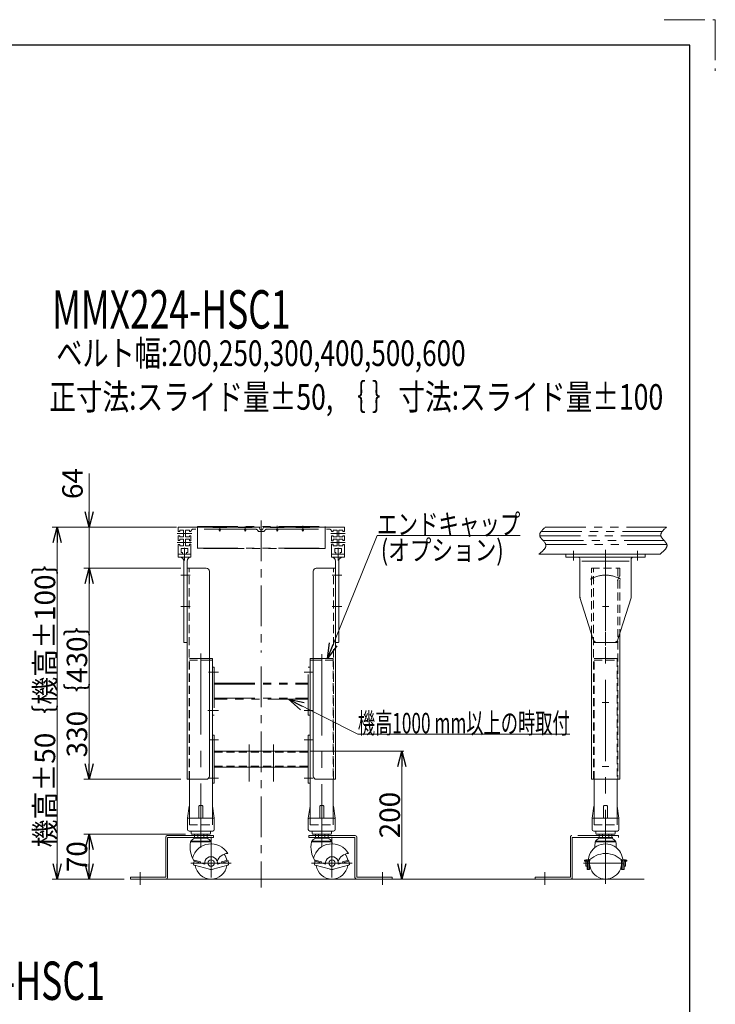
# Model space of a CAD drawing. Units: millimetres. Extents: x -2292 to 2292, y -1544 to 1544.
# Drawn here: x 1204 to 2292, y 5 to 1544 of the extents above; entities that cross this region are included whole.
import ezdxf
from ezdxf.enums import TextEntityAlignment as Align

# ---------------------------------------------------------------- set-up
doc = ezdxf.new("R2010")
doc.units = ezdxf.units.MM
doc.header["$LTSCALE"] = 2
for name, pattern in [('CENTER', [50.8, 31.75, -6.35, 6.35, -6.35]), ('CENTERX2', [101.6, 63.5, -12.7, 12.7, -12.7]), ('DASHED2', [9.525, 6.35, -3.175]), ('PHANTOM', [63.5, 31.75, -6.35, 6.35, -6.35, 6.35, -6.35])]:
    doc.linetypes.add(name, pattern=pattern)
doc.layers.add('ZUWAKU', color=7, linetype='Continuous')
doc.styles.add('dcStyle0', font='ＭＳ Ｐゴシック', dxfattribs={"width": 0.75})
doc.dimstyles.new('dc_Rotated', dxfattribs={"dimtxt": 32, "dimasz": 24.000015, "dimexe": 3, "dimexo": 8, "dimgap": 3, "dimtad": 3, "dimdsep": 46, "dimtxsty": 'dcStyle0', "dimblk1": 'OPEN30', "dimblk2": 'OPEN30', "dimsah": 1, "dimcen": 0.09, "dimse1": 1, "dimclrd": 2, "dimclre": 2, "dimclrt": 2, "dimadec": 0, "dimazin": 2, "dimtfac": 1, "dimtdec": 4, "dimtmove": 0, "dimatfit": 3, "dimfxl": 1, "dimarcsym": 1})

# ---------------------------------------------------------------- blocks, each defined once
blk = doc.blocks.new('DC_GROUP_W_M_LEG_180_3_17')
at = {"color": 3, "linetype": 'CENTERX2', "lineweight": 13}
for p, q in [((1563.1, 411.2), (1563.1, 353.2)), ((1601.1, 353.2), (1601.1, 411.2))]:
    blk.add_line(p, q, dxfattribs=at)
blk = doc.blocks.new('DC_GROUP_W_M_LEG_180_3_18')
at = {"color": 3, "linetype": 'CENTERX2', "lineweight": 13}
for p, q in [((2120.4, 279.6), (2120.4, 254.8)), ((2025.4, 211.6), (2025.4, 191.6))]:
    blk.add_line(p, q, dxfattribs=at)
at = {"color": 140, "linetype": 'PHANTOM', "lineweight": 13}
for p, q in [((2065.4, 266.3), (2065.4, 203.8)), ((2140.4, 268.8), (2067.9, 268.8)), ((2068.4, 265.8), (2140.4, 265.8)), ((2068.4, 203.3), (2068.4, 265.8)), ((2140.4, 265.8), (2140.4, 268.8)), ((2010.4, 203.8), (2010.4, 200.8)), ((2065.4, 203.8), (2010.4, 203.8)), ((2010.4, 200.8), (2065.9, 200.8))]:
    blk.add_line(p, q, dxfattribs=at)
for centre, start, end in [((2067.9, 266.3), 90, 180), ((2065.9, 203.3), 270, 0)]:
    blk.add_arc(centre, 2.5, start, end, dxfattribs=at)
blk = doc.blocks.new('DC_GROUP_W_M_LEG_180_3_19')
at = {"color": 3, "linetype": 'CENTERX2', "lineweight": 13}
for p, q in [((1676.6, 254.8), (1676.6, 279.6)), ((1771.6, 191.6), (1771.6, 211.6))]:
    blk.add_line(p, q, dxfattribs=at)
at = {"color": 140, "linetype": 'Continuous', "lineweight": 13}
for p, q in [((1729.1, 268.8), (1656.6, 268.8)), ((1656.6, 268.8), (1656.6, 265.8)), ((1656.6, 265.8), (1728.6, 265.8)), ((1728.6, 265.8), (1728.6, 203.3)), ((1731.6, 203.8), (1731.6, 266.3)), ((1731.1, 200.8), (1786.6, 200.8)), ((1786.6, 203.8), (1731.6, 203.8)), ((1786.6, 200.8), (1786.6, 203.8))]:
    blk.add_line(p, q, dxfattribs=at)
for centre, start, end in [((1729.1, 266.3), 0, 90), ((1731.1, 203.3), 180, 270)]:
    blk.add_arc(centre, 2.5, start, end, dxfattribs=at)
blk = doc.blocks.new('DC_GROUP_W_M_LEG_180_3_20')
at = {"color": 3, "linetype": 'CENTERX2', "lineweight": 13}
for p, q in [((1487.6, 279.6), (1487.6, 254.8)), ((1392.6, 211.6), (1392.6, 191.6))]:
    blk.add_line(p, q, dxfattribs=at)
at = {"color": 140, "linetype": 'Continuous', "lineweight": 13}
for p, q in [((1432.6, 266.3), (1432.6, 203.8)), ((1507.6, 268.8), (1435.1, 268.8)), ((1435.6, 203.3), (1435.6, 265.8)), ((1435.6, 265.8), (1507.6, 265.8)), ((1507.6, 265.8), (1507.6, 268.8)), ((1432.6, 203.8), (1377.6, 203.8)), ((1377.6, 203.8), (1377.6, 200.8)), ((1377.6, 200.8), (1433.1, 200.8))]:
    blk.add_line(p, q, dxfattribs=at)
for centre, start, end in [((1435.1, 266.3), 90, 180), ((1433.1, 203.3), 270, 0)]:
    blk.add_arc(centre, 2.5, start, end, dxfattribs=at)
blk = doc.blocks.new('DC_GROUP_W_M_LEG_180_3_21')
at = {"color": 7, "linetype": 'Continuous', "lineweight": 13}
for p, q in [((1452.1, 708.8), (1452.1, 704.1)), ((1472.1, 708.8), (1452.1, 708.8)), ((1472.1, 704.1), (1472.1, 708.8)), ((1712.1, 708.8), (1692.1, 708.8)), ((1692.1, 708.8), (1692.1, 704.1)), ((1712.1, 704.1), (1712.1, 708.8)), ((2058.4, 708.8), (2058.4, 703.8)), ((2182.4, 708.8), (2058.4, 708.8)), ((2182.4, 703.8), (2182.4, 708.8)), ((1471.9, 703.8), (1452.4, 703.8)), ((1461.1, 697.8), (1461.1, 571.1)), ((1466.1, 571.1), (1466.1, 697.8)), ((1711.8, 703.8), (1692.4, 703.8)), ((1698.1, 697.8), (1698.1, 571.1)), ((1703.1, 571.1), (1703.1, 697.8)), ((2058.4, 703.8), (2182.4, 703.8)), ((2080.4, 640.8), (2080.4, 700.8)), ((2083.4, 697.8), (2157.4, 697.8)), ((2160.4, 641.2), (2160.4, 700.8)), ((2080.4, 640.8), (2101.1, 575)), ((2160.2, 640.3), (2139.7, 575)), ((1461.4, 570.8), (1465.8, 570.8)), ((1698.4, 570.8), (1702.8, 570.8)), ((2106.8, 570.8), (2134, 570.8))]:
    blk.add_line(p, q, dxfattribs=at)
at = {"color": 3, "linetype": 'CENTERX2', "lineweight": 13}
for p, q in [((1462.1, 698.8), (1462.1, 713.8)), ((1702.1, 713.8), (1702.1, 698.8)), ((2070.4, 713.8), (2070.4, 698.8)), ((2170.4, 713.8), (2170.4, 698.8)), ((1456.1, 675.8), (1471.1, 675.8)), ((1693.1, 675.8), (1708.1, 675.8)), ((2098.4, 675), (2101.8, 667.6)), ((2142.4, 675), (2138.9, 667.6)), ((1456.1, 626.8), (1471.1, 626.8)), ((1693.1, 626.8), (1708.1, 626.8)), ((2115.5, 626.8), (2125.3, 626.8))]:
    blk.add_line(p, q, dxfattribs=at)
at = {"color": 91, "linetype": 'PHANTOM', "lineweight": 13}
for p, q in [((2120.4, 713.8), (2120.4, 565.8)), ((2101.1, 575), (2102.4, 570.8)), ((2102.4, 570.8), (2106.8, 570.8)), ((2134, 570.8), (2138.4, 570.8)), ((2138.4, 570.8), (2139.7, 575))]:
    blk.add_line(p, q, dxfattribs=at)
at = {"color": 7, "linetype": 'Continuous', "lineweight": 13}
for centre, radius, start, end in [((1452.4, 704.1), 0.3, 180, 270), ((1455.1, 697.8), 6, 0, 90), ((1472.1, 697.8), 6, 92.7294, 180), ((1471.8, 704.1), 0.3, 272.7294, 0), ((1692.4, 704.1), 0.3, 180, 267.2706), ((1692.1, 697.8), 6, 0, 87.2706), ((1709.1, 697.8), 6, 90, 180), ((1711.8, 704.1), 0.3, 270, 0), ((2077.4, 700.8), 3, 0, 90), ((2163.4, 700.8), 3, 90, 180), ((2083.4, 641.2), 3, 180, 197.4472), ((2157.4, 641.2), 3, 342.5528, 0), ((1461.4, 571.1), 0.3, 180, 270), ((1465.8, 571.1), 0.3, 270, 0), ((1698.4, 571.1), 0.3, 180, 270), ((1702.8, 571.1), 0.3, 270, 0), ((2106.8, 576.8), 6, 197.4472, 270), ((2134, 576.8), 6, 270, 342.5528)]:
    blk.add_arc(centre, radius, start, end, dxfattribs=at)
at = {"color": 3, "linetype": 'CENTERX2', "lineweight": 13}
blk.add_arc((2120.4, 627.8), 48, 60.1623, 119.8377, dxfattribs=at)
blk = doc.blocks.new('DC_GROUP_W_M_LEG_180_3_22')
at = {"color": 3, "linetype": 'CENTERX2', "lineweight": 13}
for p, q in [((1450.8, 740.8), (1461.9, 740.8)), ((1462.4, 740.8), (1473.5, 740.8)), ((1517.1, 744.1), (1517.1, 752.4)), ((1557.1, 744.1), (1557.1, 752.4)), ((1582.1, 740.9), (1582.1, 752.6)), ((1607.1, 752.9), (1607.1, 744.1)), ((1647.1, 752.9), (1647.1, 744.1)), ((1690.8, 740.8), (1713.2, 740.8)), ((1450.8, 726.8), (1461.9, 726.8)), ((1462.7, 726.8), (1473.2, 726.8)), ((1691, 726.8), (1701.6, 726.8)), ((1702.4, 726.8), (1713.5, 726.8)), ((1462.1, 707.2), (1462.1, 718.3)), ((1702.1, 718.3), (1702.1, 707.2))]:
    blk.add_line(p, q, dxfattribs=at)
at = {"color": 140, "linetype": 'PHANTOM', "lineweight": 13}
for p, q in [((1452.1, 750.3), (1452.1, 744)), ((1452.1, 744), (1454.6, 744)), ((1452.6, 750.8), (1471.6, 750.8)), ((1454.6, 746), (1454.6, 744)), ((1460.6, 746), (1454.6, 746)), ((1460.6, 735.5), (1460.6, 746)), ((1469.6, 746), (1463.6, 746)), ((1463.6, 746), (1463.6, 735.5)), ((1469.6, 744), (1469.6, 746)), ((1472.2, 744), (1469.6, 744)), ((1506.1, 750.8), (1471.7, 750.8)), ((1556.1, 747.8), (1476.1, 747.8)), ((1506.1, 750.3), (1506.1, 750.8)), ((1528.1, 750.3), (1506.1, 750.3)), ((1516.1, 747.8), (1516.1, 746.3)), ((1518.1, 747.8), (1518.1, 746.3)), ((1546.1, 750.8), (1528.1, 750.8)), ((1528.1, 750.8), (1528.1, 750.3)), ((1546.1, 750.3), (1546.1, 750.8)), ((1568.1, 750.3), (1546.1, 750.3)), ((1556.1, 747.8), (1556.1, 746.3)), ((1572.9, 747.8), (1558.1, 747.8)), ((1558.1, 747.8), (1558.1, 746.3)), ((1568.1, 750.8), (1568.1, 750.3)), ((1568.1, 750.8), (1578.6, 750.8)), ((1586.6, 743.8), (1577.6, 743.8)), ((1578.6, 750.8), (1580.1, 746.8)), ((1580.1, 746.8), (1584.1, 746.8)), ((1585.6, 750.8), (1584.1, 746.8)), ((1585.6, 750.8), (1596.1, 750.8)), ((1606.1, 747.8), (1591.4, 747.8)), ((1596.1, 750.3), (1596.1, 750.8)), ((1618.1, 750.3), (1596.1, 750.3)), ((1606.1, 746.3), (1606.1, 747.8)), ((1608.1, 746.3), (1608.1, 747.8)), ((1608.1, 747.8), (1688.1, 747.8)), ((1618.1, 750.8), (1618.1, 750.3)), ((1636.1, 750.8), (1618.1, 750.8)), ((1636.1, 750.3), (1636.1, 750.8)), ((1658.1, 750.3), (1636.1, 750.3)), ((1646.1, 746.3), (1646.1, 747.8)), ((1648.1, 746.3), (1648.1, 747.8)), ((1692.6, 750.8), (1658.1, 750.8)), ((1658.1, 750.8), (1658.1, 750.3)), ((1694.6, 744), (1692.1, 744)), ((1692.6, 750.8), (1711.6, 750.8)), ((1700.6, 746), (1694.6, 746)), ((1694.6, 746), (1694.6, 744)), ((1700.6, 735.5), (1700.6, 746)), ((1703.6, 746), (1703.6, 735.5)), ((1709.6, 746), (1703.6, 746)), ((1709.6, 744), (1709.6, 746)), ((1709.6, 744), (1712.1, 744)), ((1712.1, 744), (1712.1, 750.3)), ((2019.7, 744), (2209, 744)), ((2026.2, 750.8), (2215.5, 750.8)), ((1452.1, 737.5), (1454.6, 737.5)), ((1452.1, 737.5), (1452.1, 730)), ((1454.6, 730), (1452.1, 730)), ((1452.1, 723.5), (1454.6, 723.5)), ((1452.1, 723.5), (1452.1, 709.3)), ((1454.6, 737.5), (1454.6, 735.5)), ((1454.6, 735.5), (1460.6, 735.5)), ((1454.6, 732), (1454.6, 730)), ((1460.6, 732), (1454.6, 732)), ((1454.6, 723.5), (1454.6, 721.5)), ((1460.6, 721.5), (1460.6, 732)), ((1463.6, 735.5), (1469.6, 735.5)), ((1463.6, 732), (1469.6, 732)), ((1463.6, 721.5), (1463.6, 732)), ((1469.6, 735.5), (1469.6, 737.5)), ((1469.6, 737.5), (1472.1, 737.5)), ((1469.6, 732), (1469.6, 729.5)), ((1469.6, 729.5), (1472.1, 729.5)), ((1469.6, 724), (1469.6, 721.5)), ((1472.1, 724), (1469.6, 724)), ((1472.1, 737.5), (1472.1, 729.5)), ((1472.1, 724), (1472.1, 709.3)), ((1692.1, 737.5), (1694.6, 737.5)), ((1692.1, 729.5), (1692.1, 737.5)), ((1692.1, 729.5), (1694.6, 729.5)), ((1692.1, 709.3), (1692.1, 724)), ((1694.6, 724), (1692.1, 724)), ((1694.6, 737.5), (1694.6, 735.5)), ((1694.6, 735.5), (1700.6, 735.5)), ((1694.6, 729.5), (1694.6, 732)), ((1694.6, 732), (1700.6, 732)), ((1694.6, 721.5), (1694.6, 724)), ((1700.6, 732), (1700.6, 721.5)), ((1703.6, 735.5), (1709.6, 735.5)), ((1703.6, 732), (1703.6, 721.5)), ((1709.6, 732), (1703.6, 732)), ((1709.6, 735.5), (1709.6, 737.5)), ((1709.6, 737.5), (1712.1, 737.5)), ((1709.6, 730), (1709.6, 732)), ((1712.1, 730), (1709.6, 730)), ((1709.6, 723.5), (1712.1, 723.5)), ((1709.6, 721.5), (1709.6, 723.5)), ((1712.1, 730), (1712.1, 737.5)), ((1712.1, 709.3), (1712.1, 723.5)), ((2017.5, 737.5), (2206.8, 737.5)), ((2022.6, 730), (2211.9, 730)), ((2027, 723.5), (2216.3, 723.5)), ((1458.9, 708.8), (1452.6, 708.8)), ((1454.6, 721.5), (1460.6, 721.5)), ((1456.9, 717.3), (1467.4, 717.3)), ((1456.9, 711.3), (1456.9, 717.3)), ((1458.9, 711.3), (1456.9, 711.3)), ((1458.9, 708.8), (1458.9, 711.3)), ((1469.6, 721.5), (1463.6, 721.5)), ((1465.4, 711.3), (1465.4, 708.8)), ((1467.4, 711.3), (1465.4, 711.3)), ((1471.6, 708.8), (1465.4, 708.8)), ((1467.4, 717.3), (1467.4, 711.3)), ((1698.9, 708.8), (1692.6, 708.8)), ((1700.6, 721.5), (1694.6, 721.5)), ((1696.9, 717.3), (1707.4, 717.3)), ((1696.9, 711.3), (1696.9, 717.3)), ((1698.9, 711.3), (1696.9, 711.3)), ((1698.9, 708.8), (1698.9, 711.3)), ((1703.6, 721.5), (1709.6, 721.5)), ((1705.4, 711.3), (1705.4, 708.8)), ((1707.4, 711.3), (1705.4, 711.3)), ((1711.6, 708.8), (1705.4, 708.8)), ((1707.4, 717.3), (1707.4, 711.3)), ((2016.3, 708.8), (2205.7, 708.8))]:
    blk.add_line(p, q, dxfattribs=at)
for centre, radius, start, end in [((1452.6, 750.3), 0.5, 90, 180), ((1476.1, 743.8), 4, 90, 176.4167), ((1517.1, 746.3), 1, 180, 0), ((1557.1, 746.3), 1, 180, 0), ((1572.7, 742.8), 5, 11.537, 91.7658), ((1591.5, 742.8), 5, 91.4811, 168.463), ((1607.1, 746.3), 1, 180, 0), ((1647.1, 746.3), 1, 180, 0), ((1688.1, 743.8), 4, 3.5833, 90), ((1711.6, 750.3), 0.5, 0, 90), ((1452.6, 709.3), 0.5, 180, 270), ((1471.6, 709.3), 0.5, 270, 0), ((1692.6, 709.3), 0.5, 180, 270), ((1711.6, 709.3), 0.5, 270, 0)]:
    blk.add_arc(centre, radius, start, end, dxfattribs=at)
for points in [[(2026.2, 750.8), (2021.4, 746.4), (2016.6, 741.9), (2017.5, 737.5), (2018.5, 732.8), (2025.8, 728.1), (2027, 723.5), (2028.3, 718.6), (2022.3, 713.7), (2016.3, 708.8)], [(2215.5, 750.8), (2210.8, 746.4), (2206, 741.9), (2206.8, 737.5), (2207.8, 732.8), (2215.2, 728.1), (2216.3, 723.5), (2217.6, 718.6), (2211.6, 713.7), (2205.7, 708.8)]]:
    blk.add_open_spline(points, degree=3, knots=[0, 0, 0, 0, 1, 1, 1, 2, 2, 2, 3, 3, 3, 3], dxfattribs=at)
blk = doc.blocks.new('DC_GROUP_W_M_LEG_180_3_23')
at = {"color": 7, "linetype": 'Continuous', "lineweight": 13}
for p, q in [((1477.8, 268.8), (1477.8, 270.8)), ((1497.5, 270.8), (1477.8, 270.8)), ((1477.8, 264.8), (1477.8, 265.8)), ((1497.5, 264.8), (1477.8, 264.8)), ((1482.7, 270.8), (1482.7, 268.8)), ((1482.7, 265.8), (1482.7, 264.8)), ((1492.5, 270.8), (1492.5, 268.8)), ((1492.5, 265.8), (1492.5, 264.8)), ((1497.5, 270.8), (1497.5, 268.8)), ((1497.5, 265.8), (1497.5, 264.8)), ((1666.8, 268.8), (1666.8, 270.8)), ((1686.5, 270.8), (1666.8, 270.8)), ((1666.8, 264.8), (1666.8, 265.8)), ((1686.5, 264.8), (1666.8, 264.8)), ((1671.7, 270.8), (1671.7, 268.8)), ((1671.7, 265.8), (1671.7, 264.8)), ((1681.5, 270.8), (1681.5, 268.8)), ((1681.5, 265.8), (1681.5, 264.8)), ((1686.5, 270.8), (1686.5, 268.8)), ((1686.5, 265.8), (1686.5, 264.8)), ((2130.2, 270.8), (2110.6, 270.8)), ((2110.6, 264.8), (2110.6, 270.8)), ((2130.2, 264.8), (2110.6, 264.8)), ((2115.5, 270.8), (2115.5, 264.8)), ((2125.3, 270.8), (2125.3, 264.8)), ((2130.2, 270.8), (2130.2, 264.8)), ((1503.6, 259.8), (1471.6, 259.8)), ((1503.6, 258.8), (1471.6, 258.8)), ((1692.6, 259.8), (1660.6, 259.8)), ((1692.6, 258.8), (1660.6, 258.8)), ((2136.4, 259.8), (2104.4, 259.8)), ((2136.4, 258.8), (2104.4, 258.8)), ((1477.5, 230.1), (1476.1, 224.9)), ((1493.8, 224.2), (1477.2, 228.6)), ((1487.2, 227.5), (1477.5, 230.1)), ((1501.1, 216.1), (1477.6, 222.4)), ((1487.2, 227.5), (1486.8, 226.1)), ((1529.7, 222.4), (1506.2, 216.1)), ((1530.1, 228.6), (1513.5, 224.2)), ((1529.7, 230.1), (1520.1, 227.5)), ((1520.5, 226.1), (1520.1, 227.5)), ((1531.1, 224.9), (1529.7, 230.1)), ((1666.5, 230.1), (1665.1, 224.9)), ((1682.8, 224.2), (1666.2, 228.6)), ((1676.2, 227.5), (1666.5, 230.1)), ((1690.1, 216.1), (1666.6, 222.4)), ((1676.2, 227.5), (1675.8, 226.1)), ((1718.7, 222.4), (1695.2, 216.1)), ((1719.1, 228.6), (1702.5, 224.2)), ((1718.7, 230.1), (1709.1, 227.5)), ((1709.5, 226.1), (1709.1, 227.5)), ((1720.1, 224.9), (1718.7, 230.1)), ((2087.4, 230.1), (2087.4, 228.6)), ((2087.4, 230.1), (2093.4, 230.1)), ((2091.4, 228.6), (2087.4, 228.6)), ((2089.4, 230.8), (2089.4, 230.1)), ((2093.5, 230.8), (2089.4, 230.8)), ((2089.4, 228.6), (2089.4, 220.8)), ((2089.4, 220.8), (2091.4, 220.8)), ((2091.4, 215.8), (2091.4, 228.6)), ((2093.4, 222.9), (2091.4, 222.9)), ((2091.4, 215.8), (2095.4, 215.8)), ((2093.4, 228.4), (2093.4, 215.8)), ((2095.4, 215.8), (2095.4, 230.5)), ((2145.4, 230.5), (2145.4, 215.8)), ((2145.4, 215.8), (2149.4, 215.8)), ((2151.4, 230.8), (2147.3, 230.8)), ((2147.4, 230.1), (2153.4, 230.1)), ((2147.4, 215.8), (2147.4, 228.4)), ((2149.4, 222.9), (2147.4, 222.9)), ((2149.4, 228.6), (2149.4, 215.8)), ((2153.4, 228.6), (2149.4, 228.6)), ((2149.4, 220.8), (2151.4, 220.8)), ((2151.4, 230.1), (2151.4, 230.8)), ((2151.4, 220.8), (2151.4, 228.6)), ((2153.4, 228.6), (2153.4, 230.1))]:
    blk.add_line(p, q, dxfattribs=at)
at = {"color": 4, "linetype": 'DASHED2', "lineweight": 13}
for p, q in [((1477.8, 265.8), (1477.8, 268.8)), ((1482.7, 268.8), (1482.7, 265.8)), ((1492.5, 268.8), (1492.5, 265.8)), ((1497.5, 268.8), (1497.5, 265.8)), ((1666.8, 265.8), (1666.8, 268.8)), ((1671.7, 268.8), (1671.7, 265.8)), ((1681.5, 268.8), (1681.5, 265.8)), ((1686.5, 268.8), (1686.5, 265.8))]:
    blk.add_line(p, q, dxfattribs=at)
at = {"color": 3, "linetype": 'CENTER', "lineweight": 13}
for p, q in [((1503.6, 266.8), (1503.6, 193)), ((1692.6, 266.8), (1692.6, 193)), ((1471.7, 225.8), (1536.5, 225.8)), ((1660.7, 225.8), (1725.5, 225.8)), ((2086.1, 225.8), (2155.8, 225.8))]:
    blk.add_line(p, q, dxfattribs=at)
at = {"color": 7, "linetype": 'Continuous', "lineweight": 13}
for centre in [(1503.6, 225.8), (1692.6, 225.8)]:
    blk.add_circle(centre, 5, dxfattribs=at)
for centre, radius, start, end in [((1487.6, 246.3), 20.9, 117.9905, 139.9138), ((1487.6, 246.3), 20.9, 40.0862, 62.0095), ((1676.6, 246.3), 20.9, 117.9905, 139.9138), ((1676.6, 246.3), 20.9, 40.0862, 62.0095), ((2120.4, 246.3), 20.9, 117.9905, 139.9138), ((2120.4, 246.3), 20.9, 40.0862, 62.0095), ((1510.5, 250.6), 39.7, 168.1344, 213.1004), ((1503.6, 225.8), 30, 30, 165.0358), ((1464.8, 250.6), 39.7, 7.4668, 11.8656), ((1699.5, 250.6), 39.7, 168.1344, 213.1004), ((1692.6, 225.8), 30, 30, 165.0358), ((1653.8, 250.6), 39.7, 7.4668, 11.8656), ((2120.4, 228.8), 27, 359.1419, 180.8581), ((2143.2, 250.6), 39.7, 168.1344, 181.0617), ((2097.5, 250.6), 39.7, 358.9383, 11.8656), ((1503.6, 225.8), 10, 350.8693, 189.1307), ((1529.8, 223.7), 17.1, 90.4384, 164.0645), ((1503.6, 225.8), 25, 9.0577, 34.3407), ((1692.6, 225.8), 10, 350.8693, 189.1307), ((1718.8, 223.7), 17.1, 90.4384, 164.0645), ((1692.6, 225.8), 25, 9.0577, 34.3407), ((2120.4, 205.2), 35.6, 40.6238, 139.3762), ((2120.4, 225.8), 25, 167.8107, 12.1893), ((1478.1, 224.3), 2, 165, 255), ((1503.6, 225.8), 25, 188.5782, 351.4218), ((1503.6, 225.8), 10, 251.0516, 288.5739), ((1529.2, 224.3), 2, 285, 15), ((1667.1, 224.3), 2, 165, 255), ((1692.6, 225.8), 25, 188.5782, 351.4218), ((1692.6, 225.8), 10, 251.0516, 288.5739), ((1718.2, 224.3), 2, 285, 15)]:
    blk.add_arc(centre, radius, start, end, dxfattribs=at)
blk = doc.blocks.new('_OPEN30')
at = {"color": 0, "linetype": 'ByBlock', "lineweight": -2}
for p, q in [((-1, 0.267949), (0, 0)), ((0, 0), (-1, -0.267949)), ((0, 0), (-1, 0))]:
    blk.add_line(p, q, dxfattribs=at)
blk = doc.blocks.new('*D33')
at = {"color": 2, "linetype": 'Continuous', "lineweight": 13}
for p, q in [((1456.1, 686.8), (1304.9, 686.8)), ((1312.9, 356.8), (1312.9, 686.8)), ((1456.1, 356.8), (1304.9, 356.8))]:
    blk.add_line(p, q, dxfattribs=at)
at = {"color": 2, "xscale": 24.00002246092228, "yscale": 23.99991494578914}
for p, rotation in [((1312.9, 686.8), 90), ((1312.9, 356.8), 270)]:
    blk.add_blockref('_OPEN30', p, dxfattribs=dict(at, rotation=rotation))
at = {"color": 4, "insert": (1309.9, 507.3), "char_height": 32, "width": 240, "attachment_point": 8, "rotation": 90, "style": 'dcStyle0'}
blk.add_mtext('\\T1.00;330｛430｝', dxfattribs=at)
blk = doc.blocks.new('*D34')
at = {"color": 2, "linetype": 'Continuous', "lineweight": 13}
for p, q in [((1312.9, 834.7), (1312.9, 750.8)), ((1449.6, 750.8), (1304.9, 750.8)), ((1312.9, 686.8), (1312.9, 750.8)), ((1456.1, 686.8), (1304.9, 686.8))]:
    blk.add_line(p, q, dxfattribs=at)
at = {"color": 2, "xscale": 24.00002246092228, "yscale": 23.99991494578914, "rotation": 270}
blk.add_blockref('_OPEN30', (1312.9, 750.8), dxfattribs=at)
at = {"color": 2, "insert": (1302.9, 794.7), "char_height": 32, "width": 80, "attachment_point": 7, "rotation": 90, "style": 'dcStyle0'}
blk.add_mtext('\\T1.00;64', dxfattribs=at)
blk = doc.blocks.new('*D35')
at = {"color": 2, "linetype": 'Continuous', "lineweight": 13}
for p, q in [((1463.6, 270.8), (1304.9, 270.8)), ((1312.9, 200.8), (1312.9, 270.8)), ((1367.6, 200.8), (1304.9, 200.8))]:
    blk.add_line(p, q, dxfattribs=at)
at = {"color": 2, "xscale": 24.00002246092228, "yscale": 23.99991494578914}
for p, rotation in [((1312.9, 270.8), 90), ((1312.9, 200.8), 270)]:
    blk.add_blockref('_OPEN30', p, dxfattribs=dict(at, rotation=rotation))
at = {"color": 2, "insert": (1309.9, 235.8), "char_height": 32, "width": 80, "attachment_point": 8, "rotation": 90, "style": 'dcStyle0'}
blk.add_mtext('\\T1.00;70', dxfattribs=at)
blk = doc.blocks.new('*D36')
at = {"color": 2, "linetype": 'Continuous', "lineweight": 13}
for p, q in [((1449.6, 750.8), (1254.9, 750.8)), ((1262.9, 200.8), (1262.9, 750.8)), ((1367.6, 200.8), (1254.9, 200.8))]:
    blk.add_line(p, q, dxfattribs=at)
at = {"color": 2, "xscale": 24.00002246092228, "yscale": 23.99991494578914}
for p, rotation in [((1262.9, 750.8), 90), ((1262.9, 200.8), 270)]:
    blk.add_blockref('_OPEN30', p, dxfattribs=dict(at, rotation=rotation))
at = {"color": 4, "insert": (1259.9, 485.3), "char_height": 32, "width": 460, "attachment_point": 8, "rotation": 90, "style": 'dcStyle0'}
blk.add_mtext('\\T1.00;機高±50｛機高±100｝', dxfattribs=at)
blk = doc.blocks.new('*D37')
at = {"color": 2, "linetype": 'Continuous', "lineweight": 13}
for p, q in [((1658.6, 400.8), (1804.9, 400.8)), ((1801.9, 200.8), (1801.9, 400.8))]:
    blk.add_line(p, q, dxfattribs=at)
at = {"color": 2, "xscale": 24.00002246092228, "yscale": 23.99991494578914}
for p, rotation in [((1801.9, 400.8), 90), ((1801.9, 200.8), 270)]:
    blk.add_blockref('_OPEN30', p, dxfattribs=dict(at, rotation=rotation))
at = {"color": 2, "insert": (1798.9, 300.8), "char_height": 32, "width": 100, "attachment_point": 8, "rotation": 90, "style": 'dcStyle0'}
blk.add_mtext('\\T1.00;200', dxfattribs=at)
blk = doc.blocks.new('DC_GROUP_W_M_LEG_180_3_60')
at = {"color": 2, "linetype": 'Continuous', "lineweight": 13}
for p, q in [((1685.5, 545.3), (1763.1, 737.8)), ((1763.1, 737.8), (1987.1, 737.8))]:
    blk.add_line(p, q, dxfattribs=at)
at = {"color": 2, "xscale": 24.00002246092228, "yscale": 23.99991494578914, "rotation": 248.0384503624133}
blk.add_blockref('_OPEN30', (1685.5, 545.3), dxfattribs=at)
at = {"color": 2, "style": 'dcStyle0', "width": 0.823239}
blk.add_text('エンドキャップ', height=32, dxfattribs=at).set_placement((1763.1, 739.3), (1987.1, 739.3), align=Align.FIT)
blk = doc.blocks.new('DC_GROUP_W_M_LEG_180_3_70')
at = {"color": 2, "linetype": 'Continuous', "lineweight": 13}
for p, q in [((1624.7, 481.8), (1733.1, 427.1)), ((1733.1, 427.1), (2064.3, 427.1))]:
    blk.add_line(p, q, dxfattribs=at)
at = {"color": 2, "xscale": 24.00002246092228, "yscale": 23.99991494578914, "rotation": 153.2570803107758}
blk.add_blockref('_OPEN30', (1624.7, 481.8), dxfattribs=at)
at = {"color": 2, "style": 'dcStyle0', "width": 0.604591}
blk.add_text('機高1000 mm以上の時取付', height=32, dxfattribs=at).set_placement((1733.1, 428.6), (2064.3, 428.6), align=Align.FIT)

msp = doc.modelspace()

# ---------------------------------------------------------------- linework, layer by layer
at = {"color": 3, "linetype": 'CENTER', "lineweight": 13}
for p, q in [((1582.1424, 761.2147), (1582.1424, 555.1744)), ((1582.1424, 533.142), (1582.1424, 187.7641))]:
    msp.add_line(p, q, dxfattribs=at)
at = {"color": 140, "linetype": 'PHANTOM', "lineweight": 13}
for p, q in [((1482.1424, 751.6472), (1682.1424, 751.6472)), ((1482.1424, 751.6472), (1482.1424, 717.3472)), ((1682.1424, 750.7472), (1482.1424, 750.7472)), ((1682.1424, 751.6472), (1682.1424, 717.3472)), ((1482.1424, 718.2472), (1682.1424, 718.2472)), ((1682.1424, 717.3472), (1482.1424, 717.3472)), ((1469.6424, 545.2796), (1505.6424, 545.2796)), ((1505.6424, 545.2796), (1505.6424, 542.7796)), ((1658.6424, 542.7796), (1658.6424, 545.2796)), ((1658.6424, 545.2796), (1694.6424, 545.2796)), ((2102.3793, 545.2796), (2138.3793, 545.2796)), ((1505.6424, 531.7796), (1508.6424, 531.7796)), ((1508.6424, 531.7796), (1508.6424, 456.7796)), ((1655.6424, 456.7796), (1655.6424, 531.7796)), ((1655.6424, 531.7796), (1658.6424, 531.7796)), ((1508.6424, 506.7796), (1655.6424, 506.7796)), ((1508.6424, 505.1796), (1655.6424, 505.1796)), ((1508.6424, 483.3796), (1655.6424, 483.3796)), ((1655.6424, 481.7796), (1508.6424, 481.7796)), ((1508.6424, 456.7796), (1505.6424, 456.7796)), ((1658.6424, 456.7796), (1655.6424, 456.7796))]:
    msp.add_line(p, q, dxfattribs=at)
at = {"color": 3, "linetype": 'CENTERX2', "lineweight": 13}
for p, q in [((2120.3793, 715.4275), (2120.3793, 193.5627)), ((1458.5834, 675.7796), (1470.2337, 675.7796)), ((1694.0511, 675.7796), (1705.7014, 675.7796)), ((1487.6424, 553.4973), (1487.6424, 250.019)), ((1676.6424, 552.4275), (1676.6424, 252.1586)), ((1499.7436, 524.2796), (1515.1424, 524.2796)), ((1663.9879, 524.2796), (1649.1424, 524.2796)), ((1498.3829, 464.2796), (1515.1424, 464.2796)), ((1663.9879, 464.2796), (1649.1424, 464.2796)), ((2115.1293, 476.7796), (2125.6293, 476.7796)), ((1500.6837, 418.2814), (1515.1424, 418.2814)), ((1662.5087, 418.2814), (1649.1424, 418.2814)), ((2115.1293, 376.7796), (2125.6293, 376.7796)), ((1500.6837, 358.2814), (1515.1424, 358.2814)), ((1662.5087, 358.2814), (1649.1424, 358.2814))]:
    msp.add_line(p, q, dxfattribs=at)
at = {"color": 7, "linetype": 'Continuous', "lineweight": 13}
for p, q in [((1466.1424, 356.7796), (1466.1424, 686.7796)), ((1466.1424, 686.7796), (1496.1424, 686.7796)), ((1501.1424, 681.7796), (1501.1424, 361.7796)), ((1663.1424, 681.7796), (1663.1424, 361.7796)), ((1698.1424, 686.7796), (1668.1424, 686.7796)), ((1698.1424, 356.7796), (1698.1424, 686.7796)), ((2098.1793, 356.7796), (2098.1793, 584.1433)), ((2142.5793, 584.1433), (2142.5793, 356.7796)), ((1501.1424, 542.7796), (1505.6424, 542.7796)), ((1505.6424, 542.7796), (1505.6424, 295.7814)), ((1658.6424, 295.7814), (1658.6424, 542.7796)), ((1658.6424, 542.7796), (1663.1424, 542.7796)), ((1505.6424, 425.7814), (1508.6424, 425.7814)), ((1508.6424, 425.7814), (1508.6424, 350.7814)), ((1655.6424, 425.7814), (1658.6424, 425.7814)), ((1655.6424, 350.7814), (1655.6424, 425.7814)), ((1508.6424, 400.7814), (1655.6424, 400.7814)), ((1655.6424, 375.7814), (1508.6424, 375.7814)), ((1466.1424, 356.7796), (1496.1424, 356.7796)), ((1469.6424, 356.7796), (1469.6424, 295.7814)), ((1698.1424, 356.7796), (1668.1424, 356.7796)), ((1694.6424, 295.7814), (1694.6424, 356.7796)), ((2142.5793, 356.7796), (2098.1793, 356.7796)), ((2102.3793, 356.7796), (2102.3793, 295.7814)), ((2138.3793, 356.7796), (2138.3793, 295.7814)), ((1508.6424, 350.7814), (1505.6424, 350.7814)), ((1658.6424, 350.7814), (1655.6424, 350.7814)), ((1466.6424, 295.7814), (1469.5147, 314.9297)), ((1484.6424, 295.7814), (1484.6424, 314.7814)), ((1485.6424, 315.7814), (1489.6424, 315.7814)), ((1490.6424, 295.7814), (1490.6424, 314.7814)), ((1505.7702, 314.9297), (1508.6424, 295.7814)), ((1655.6424, 295.7814), (1658.5147, 314.9297)), ((1673.6424, 295.7814), (1673.6424, 314.7814)), ((1674.6424, 315.7814), (1678.6424, 315.7814)), ((1679.6424, 295.7814), (1679.6424, 314.7814)), ((1694.7702, 314.9297), (1697.6424, 295.7814)), ((2099.3793, 295.7814), (2102.2516, 314.9297)), ((2117.3793, 295.7814), (2117.3793, 314.7814)), ((2118.3793, 315.7814), (2122.3793, 315.7814)), ((2123.3793, 295.7814), (2123.3793, 314.7814)), ((2138.5071, 314.9297), (2141.3793, 295.7814)), ((1466.6424, 278.2814), (1466.6424, 295.7814)), ((1507.6424, 295.7814), (1467.6424, 295.7814)), ((1508.6424, 295.7814), (1508.6424, 278.2814)), ((1655.6424, 278.2814), (1655.6424, 295.7814)), ((1656.6424, 295.7814), (1696.6424, 295.7814)), ((1697.6424, 295.7814), (1697.6424, 278.2814)), ((2099.3793, 278.2814), (2099.3793, 295.7814)), ((2140.3793, 295.7814), (2100.3793, 295.7814)), ((2141.3793, 295.7814), (2141.3793, 278.2814)), ((1469.1424, 275.7814), (1506.1424, 275.7814)), ((1472.6424, 274.7814), (1472.6424, 271.7814)), ((1473.6424, 270.7814), (1501.6424, 270.7814)), ((1502.6424, 271.7814), (1502.6424, 274.7814)), ((1658.1424, 275.7814), (1695.1424, 275.7814)), ((1661.6424, 274.7814), (1661.6424, 271.7814)), ((1662.6424, 270.7814), (1690.6424, 270.7814)), ((1691.6424, 271.7814), (1691.6424, 274.7814)), ((2101.8793, 275.7814), (2138.8793, 275.7814)), ((2105.3793, 274.7814), (2105.3793, 271.7814)), ((2106.3793, 270.7814), (2134.3793, 270.7814)), ((2135.3793, 271.7814), (2135.3793, 274.7814))]:
    msp.add_line(p, q, dxfattribs=at)
at = {"color": 4, "linetype": 'DASHED2', "lineweight": 13}
for p, q in [((1469.3424, 356.7796), (1469.3424, 686.7796)), ((1694.9424, 356.7796), (1694.9424, 686.7796)), ((2098.1793, 686.7796), (2142.5793, 686.7796)), ((2098.1793, 584.1433), (2098.1793, 686.7796)), ((2101.3793, 356.7796), (2101.3793, 686.7796)), ((2139.3793, 686.7796), (2139.3793, 356.7796)), ((2142.5793, 686.7796), (2142.5793, 584.1433)), ((1469.6424, 356.7796), (1469.6424, 545.2796)), ((1469.6424, 542.7796), (1501.1424, 542.7796)), ((1663.1424, 542.7796), (1694.6424, 542.7796)), ((1694.6424, 545.2796), (1694.6424, 356.7796)), ((2102.3793, 356.7796), (2102.3793, 545.2796)), ((2102.3793, 542.7796), (2138.3793, 542.7796)), ((2138.3793, 545.2796), (2138.3793, 356.7796)), ((1508.6424, 399.1814), (1655.6424, 399.1814)), ((1508.6424, 377.3814), (1655.6424, 377.3814)), ((1469.6424, 295.7814), (1469.6424, 285.7814)), ((1505.6424, 295.7814), (1505.6424, 285.7814)), ((1658.6424, 295.7814), (1658.6424, 285.7814)), ((1694.6424, 295.7814), (1694.6424, 285.7814)), ((2102.3793, 295.7814), (2102.3793, 285.7814)), ((2138.3793, 295.7814), (2138.3793, 285.7814)), ((1469.6424, 285.7814), (1505.6424, 285.7814)), ((1658.6424, 285.7814), (1694.6424, 285.7814)), ((2102.3793, 285.7814), (2138.3793, 285.7814))]:
    msp.add_line(p, q, dxfattribs=at)
at = {"color": 3, "linetype": 'Continuous', "lineweight": 13}
msp.add_line((2180.7574, 200.7814), (1377.6424, 200.7814), dxfattribs=at)
at = {"color": 7, "linetype": 'Continuous', "lineweight": 13}
for centre, radius, start, end in [((1496.1424, 681.7796), 5, 0, 90), ((1668.1424, 681.7796), 5, 90, 180), ((1496.1424, 361.7796), 5, 270, 0), ((1668.1424, 361.7796), 5, 180, 270), ((1485.6424, 314.7814), 1, 90, 180), ((1489.6424, 314.7814), 1, 0, 90), ((1674.6424, 314.7814), 1, 90, 180), ((1678.6424, 314.7814), 1, 0, 90), ((2118.3793, 314.7814), 1, 90, 180), ((2122.3793, 314.7814), 1, 0, 90), ((1467.6424, 294.7814), 1, 90, 180), ((1507.6424, 294.7814), 1, 0, 90), ((1656.6424, 294.7814), 1, 90, 180), ((1696.6424, 294.7814), 1, 0, 90), ((2100.3793, 294.7814), 1, 90, 180), ((2140.3793, 294.7814), 1, 0, 90), ((1469.1424, 278.2814), 2.5, 180, 270), ((1506.1424, 278.2814), 2.5, 270, 0), ((1658.1424, 278.2814), 2.5, 180, 270), ((1695.1424, 278.2814), 2.5, 270, 0), ((2101.8793, 278.2814), 2.5, 180, 270), ((2138.8793, 278.2814), 2.5, 270, 0), ((1471.6424, 274.7814), 1, 0, 90), ((1473.6424, 271.7814), 1, 180, 270), ((1501.6424, 271.7814), 1, 270, 0), ((1503.6424, 274.7814), 1, 90, 180), ((1660.6424, 274.7814), 1, 0, 90), ((1662.6424, 271.7814), 1, 180, 270), ((1690.6424, 271.7814), 1, 270, 0), ((1692.6424, 274.7814), 1, 90, 180), ((2104.3793, 274.7814), 1, 0, 90), ((2106.3793, 271.7814), 1, 180, 270), ((2134.3793, 271.7814), 1, 270, 0), ((2136.3793, 274.7814), 1, 90, 180)]:
    msp.add_arc(centre, radius, start, end, dxfattribs=at)
at = {"layer": 'ZUWAKU', "color": 91, "linetype": 'PHANTOM', "lineweight": 13}
for p, q in [((2212, 1544), (2292, 1544)), ((2292, 1544), (2292, 1464))]:
    msp.add_line(p, q, dxfattribs=at)
at = {"layer": 'ZUWAKU', "color": 7, "linetype": 'Continuous', "lineweight": 25}
for p, q in [((2252, 1504), (-2252, 1504)), ((2252, -1504), (2252, 1504))]:
    msp.add_line(p, q, dxfattribs=at)

# ---------------------------------------------------------------- block references
at = {"linetype": 'Continuous'}
for name in ['DC_GROUP_W_M_LEG_180_3_60', 'DC_GROUP_W_M_LEG_180_3_22', 'DC_GROUP_W_M_LEG_180_3_21', 'DC_GROUP_W_M_LEG_180_3_70', 'DC_GROUP_W_M_LEG_180_3_17', 'DC_GROUP_W_M_LEG_180_3_20', 'DC_GROUP_W_M_LEG_180_3_19', 'DC_GROUP_W_M_LEG_180_3_18', 'DC_GROUP_W_M_LEG_180_3_23']:
    msp.add_blockref(name, (0, 0), dxfattribs=at)

# ---------------------------------------------------------------- texts
at = {"color": 2, "style": 'dcStyle0'}
for s, height, width, p, p2 in [('MMX224-HSC1', 60, 0.658369, (1254.9389, 1061.1671), (1627.8389, 1061.1671)), ('ベルト幅:200,250,300,400,500,600', 40, 0.796773, (1261.5976, 1002.7671), (1901.5976, 1002.7671)), ('正寸法:スライド量±50, ｛ ｝寸法:スライド量±100', 40, 0.817049, (1250.5475, 934.3671), (2210.5475, 934.3671)), ('(オプション)', 32, 0.856898, (1769.0487, 698.8793), (1961.0487, 698.8793)), ('MRA2-HSC1', 60, 0.646864, (1032.4672, 11.876), (1337.5672, 11.876))]:
    msp.add_text(s, height=height, dxfattribs=dict(at, width=width)).set_placement(p, p2, align=Align.FIT)

# ---------------------------------------------------------------- dimensions: what is measured, and where the dimension line sits
at = {"linetype": 'Continuous', "lineweight": 13}
for base, p1, p2, override, picture, middle in [((1312.9198, 750.7796), (1464.1424, 686.7796), (1457.6424, 750.7796), {"dimtxt": 32, "dimasz": 24.000015, "dimexe": 8, "dimexo": 8, "dimgap": 10, "dimtad": 3, "dimtih": 0, "dimtoh": 0, "dimdec": 2, "dimlfac": 1, "dimzin": 8, "dimtxsty": 'dcStyle0', "dimblk1": 'OPEN30', "dimblk2": 'OPEN30', "dimsah": 1, "dimclrd": 2, "dimclre": 2, "dimclrt": 2, "dimazin": 2, "dimtofl": 1, "dimtolj": 0, "dimtzin": 8, "dimarcsym": 1}, '*D34', (1312.9198, 810.7346)), ((1801.9462, 400.7814), (1801.9462, 200.7814), (1650.6424, 400.7814), {"dimtxt": 32, "dimasz": 24.000015, "dimexe": 3, "dimexo": 8, "dimgap": 3, "dimtad": 3, "dimtih": 0, "dimtoh": 0, "dimdec": 2, "dimlfac": 1, "dimzin": 8, "dimtxsty": 'dcStyle0', "dimblk1": 'OPEN30', "dimblk2": 'OPEN30', "dimsah": 1, "dimse1": 1, "dimclrd": 2, "dimclre": 2, "dimclrt": 2, "dimazin": 2, "dimtofl": 1, "dimtolj": 0, "dimtzin": 8, "dimarcsym": 1}, '*D37', (1801.9462, 300.7814)), ((1312.9198, 270.7814), (1375.6424, 200.7814), (1471.6424, 270.7814), {"dimtxt": 32, "dimasz": 24.000015, "dimexe": 8, "dimexo": 8, "dimgap": 3, "dimtad": 3, "dimtih": 0, "dimtoh": 0, "dimdec": 2, "dimlfac": 1, "dimzin": 8, "dimtxsty": 'dcStyle0', "dimblk1": 'OPEN30', "dimblk2": 'OPEN30', "dimsah": 1, "dimclrd": 2, "dimclre": 2, "dimclrt": 2, "dimazin": 2, "dimtofl": 1, "dimtolj": 0, "dimtzin": 8, "dimarcsym": 1}, '*D35', (1312.9198, 235.7814))]:
    dim = msp.add_linear_dim(base=base, p1=p1, p2=p2, angle=90, dimstyle='dc_Rotated', override=override, dxfattribs=at)
    dim.commit()
    dim.dimension.update_dxf_attribs({"geometry": picture, "text_midpoint": middle, "dimtype": 160})
for base, p1, p2, text, picture, middle in [((1262.9198, 750.7796), (1375.6424, 200.7814), (1457.6424, 750.7796), '機高±50｛機高±100｝', '*D36', (1262.9198, 485.2802)), ((1312.9198, 686.7796), (1464.1424, 356.7796), (1464.1424, 686.7796), '<>｛430｝', '*D33', (1312.9198, 507.2802))]:
    dim = msp.add_linear_dim(base=base, p1=p1, p2=p2, angle=90, text=text, dimstyle='dc_Rotated', override={"dimtxt": 32, "dimasz": 24.000015, "dimexe": 8, "dimexo": 8, "dimgap": 3, "dimtad": 3, "dimtih": 0, "dimtoh": 0, "dimdec": 2, "dimlfac": 1, "dimzin": 8, "dimtxsty": 'dcStyle0', "dimblk1": 'OPEN30', "dimblk2": 'OPEN30', "dimsah": 1, "dimclrd": 2, "dimclre": 2, "dimclrt": 4, "dimazin": 2, "dimtofl": 1, "dimtolj": 0, "dimtzin": 8, "dimarcsym": 1}, dxfattribs=at)
    dim.commit()
    dim.dimension.update_dxf_attribs({"geometry": picture, "text_midpoint": middle, "dimtype": 160})

doc.saveas('drawing.dxf')
